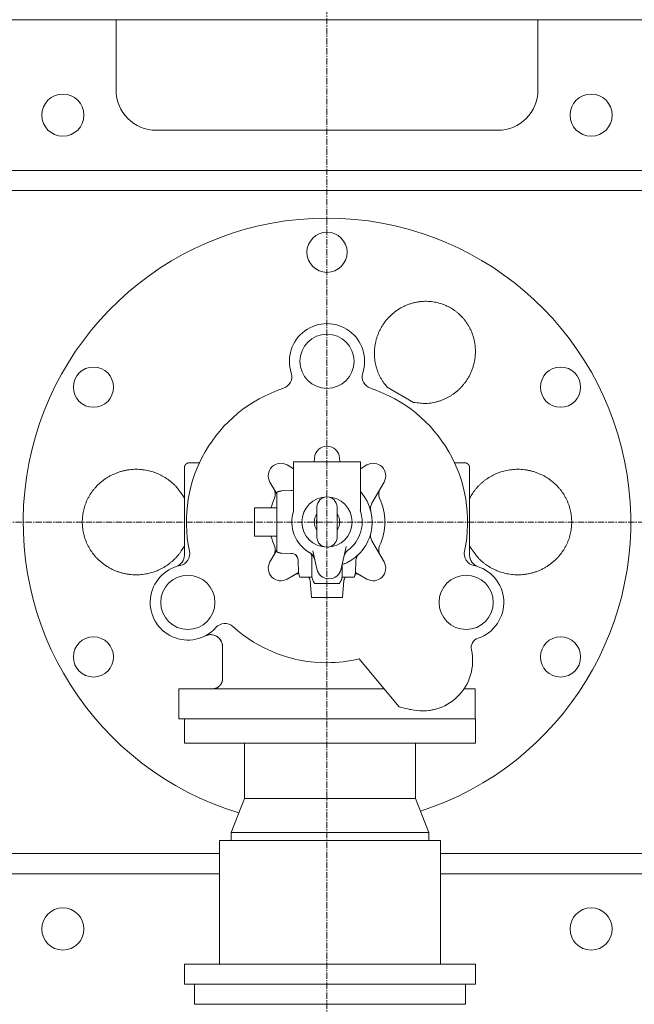
# Model space of a CAD drawing. Extents: x -17242 to 8267, y -144 to 19253.
# Drawn here: x -7933 to -7321, y 3331 to 4311 of the extents above; entities that cross this region are included whole.
import ezdxf

# ---------------------------------------------------------------- set-up
doc = ezdxf.new("R2010")
doc.units = 0
doc.header["$LTSCALE"] = 5
doc.linetypes.add('CENTER', pattern=[2, 1.25, -0.25, 0.25, -0.25])
doc.layers.add('CENT001', color=213, linetype='CENTER', lineweight=20)
doc.layers.add('LINE001', color=2, linetype='CONTINUOUS', lineweight=20)

msp = doc.modelspace()

# ---------------------------------------------------------------- linework, layer by layer
at = {"layer": 'CENT001', "color": 6}
for p, q in [((-7626.5479, 4942.6075), (-7626.5479, 2510.9317)), ((-10476.7308, 3810.9317), (-2906.8016, 3810.9317))]:
    msp.add_line(p, q, dxfattribs=at)
at = {"layer": 'LINE001', "color": 7, "linetype": 'Continuous'}
for p, q in [((-4166.5479, 4310.9317), (-8638.5479, 4310.9317)), ((-7836.5479, 4240.9317), (-7836.5479, 4310.9317)), ((-7416.5479, 4310.9317), (-7416.5479, 4240.9317)), ((-7456.5479, 4200.9317), (-7796.5479, 4200.9317)), ((-8588.5479, 4160.9317), (-4216.5479, 4160.9317)), ((-4236.5479, 4140.9317), (-8568.5479, 4140.9317)), ((-7540.3582, 3930.0597), (-7566.4749, 3945.1381)), ((-7639.0589, 3874.0489), (-7639.0308, 3874.5859)), ((-7614.0651, 3874.5859), (-7614.0369, 3874.0489)), ((-7768.5479, 3833.7933), (-7768.5479, 3864.9317)), ((-7753.5086, 3869.9317), (-7763.5475, 3869.9317)), ((-7666.2599, 3867.7189), (-7659.7608, 3863.9667)), ((-7659.7611, 3870.9319), (-7659.7611, 3822.2475)), ((-7642.436, 3870.9317), (-7659.7611, 3870.9317)), ((-7635.3042, 3870.9317), (-7642.436, 3870.9317)), ((-7626.5479, 3870.9317), (-7635.3042, 3870.9317)), ((-7617.7917, 3870.9317), (-7626.5479, 3870.9317)), ((-7610.6598, 3870.9317), (-7617.7917, 3870.9317)), ((-7593.3347, 3870.9317), (-7610.6598, 3870.9317)), ((-7593.3347, 3822.2475), (-7593.3347, 3870.9319)), ((-7593.3347, 3863.9669), (-7586.836, 3867.7189)), ((-7489.5476, 3869.9317), (-7499.5873, 3869.9317)), ((-7484.5479, 3864.9317), (-7484.5479, 3819.9317)), ((-7676.5479, 3838.8877), (-7683.3352, 3850.6436)), ((-7662.5954, 3842.1728), (-7671.8971, 3841.848)), ((-7569.7607, 3850.6436), (-7581.9264, 3829.5719)), ((-7768.5479, 3822.8377), (-7768.5479, 3833.7933)), ((-7676.5479, 3840.5144), (-7676.5479, 3781.3489)), ((-7768.5479, 3777.9634), (-7768.5479, 3822.8377)), ((-7698.7479, 3824.9317), (-7698.7479, 3796.9317)), ((-7676.5479, 3824.9317), (-7698.7479, 3824.9317)), ((-7636.5477, 3825.931), (-7636.5477, 3810.932)), ((-7616.5473, 3810.932), (-7616.5473, 3825.931)), ((-7484.5479, 3819.9317), (-7484.5479, 3777.9634)), ((-7636.5477, 3810.932), (-7636.5477, 3795.9315)), ((-7616.5562, 3795.5241), (-7616.5473, 3810.932)), ((-7676.5479, 3796.9317), (-7698.7479, 3796.9317)), ((-7683.3352, 3771.2197), (-7676.5473, 3782.9768)), ((-7607.3603, 3786.7528), (-7612.3442, 3764.2716)), ((-7581.9264, 3792.2914), (-7569.7607, 3771.2197)), ((-7671.8971, 3780.0153), (-7662.5954, 3779.6905)), ((-7641.5479, 3776.2905), (-7641.5479, 3756.9314)), ((-7636.7516, 3764.2716), (-7640.7074, 3782.115)), ((-7655.1933, 3772.1399), (-7654.7897, 3760.5826)), ((-7611.5479, 3756.9314), (-7611.5479, 3767.316)), ((-7598.3062, 3760.5826), (-7597.9026, 3772.1399)), ((-7654.796, 3760.7631), (-7666.2599, 3754.1444)), ((-7653.456, 3755.9317), (-7641.5544, 3755.9317)), ((-7641.5545, 3755.9317), (-7641.3599, 3755.931)), ((-7611.7366, 3755.931), (-7611.5414, 3755.9317)), ((-7611.5416, 3755.9317), (-7599.6398, 3755.9317)), ((-7586.836, 3754.1444), (-7598.2999, 3760.7631)), ((-7643.4637, 3752.8285), (-7641.9854, 3735.932)), ((-7638.6894, 3749.9317), (-7614.4065, 3749.9317)), ((-7614.4065, 3749.9317), (-7614.4015, 3749.9317)), ((-7611.1105, 3735.932), (-7609.6322, 3752.8285)), ((-7641.9854, 3735.9317), (-7611.1105, 3735.9317)), ((-7558.1999, 3631.467), (-7594.4449, 3674.6621)), ((-7774.0479, 3644.9317), (-7569.498, 3644.9317)), ((-7774.0479, 3614.9317), (-7774.0479, 3644.9317)), ((-7490.1233, 3644.9317), (-7479.0479, 3644.9317)), ((-7479.0479, 3614.9317), (-7479.0479, 3644.9317)), ((-7554.5552, 3627.1235), (-7558.1999, 3631.467)), ((-7774.0479, 3614.9317), (-7478.5479, 3614.9317)), ((-7722.0479, 3501.9116), (-7708.5479, 3535.9116)), ((-7525.0479, 3501.9116), (-7538.5479, 3535.9116)), ((-7733.5479, 3493.9116), (-7733.5479, 3370.9116)), ((-7513.5479, 3493.9116), (-7733.5479, 3493.9116)), ((-7513.5479, 3493.9116), (-7513.5479, 3370.9116)), ((-8123.5479, 3480.9317), (-7733.5479, 3480.9317)), ((-7513.5479, 3480.9317), (-7123.5479, 3480.9317)), ((-7733.5479, 3460.9317), (-8123.5479, 3460.9317)), ((-7123.5479, 3460.9317), (-7513.5479, 3460.9317))]:
    msp.add_line(p, q, dxfattribs=at)
at = {"layer": 'LINE001', "color": 40, "linetype": 'Continuous'}
for p, q in [((-7768.5479, 3614.9317), (-7768.5479, 3590.9116)), ((-7478.5479, 3590.9116), (-7478.5479, 3614.9317)), ((-7768.5479, 3590.9116), (-7478.5479, 3590.9116)), ((-7708.5479, 3590.9109), (-7708.5479, 3535.9114)), ((-7538.5479, 3590.9109), (-7538.5479, 3535.9114)), ((-7538.5479, 3535.9116), (-7708.5479, 3535.9116)), ((-7525.0479, 3501.9116), (-7722.0479, 3501.9116)), ((-7722.0479, 3501.9116), (-7722.0479, 3493.9116)), ((-7525.0479, 3493.9116), (-7525.0479, 3501.9116)), ((-7478.5479, 3370.9116), (-7768.5479, 3370.9116)), ((-7768.5479, 3370.9116), (-7768.5479, 3350.9116)), ((-7478.5479, 3370.9116), (-7478.5479, 3350.9116)), ((-7478.5479, 3350.9116), (-7768.5479, 3350.9116))]:
    msp.add_line(p, q, dxfattribs=at)
at = {"layer": 'LINE001', "color": 145, "linetype": 'Continuous'}
for p, q in [((-7758.5479, 3330.9317), (-7758.5479, 3350.9317)), ((-7488.5479, 3330.9317), (-7488.5479, 3350.9317)), ((-7758.5479, 3330.9317), (-7488.5479, 3330.9317))]:
    msp.add_line(p, q, dxfattribs=at)
at = {"layer": 'LINE001', "color": 7, "linetype": 'Continuous'}
for points in [[(-7566.4744, 3945.1385), (-7568.4355, 3947.4496, -0.015715), (-7570.2609, 3949.8904, -0.0154777), (-7571.9471, 3952.4685, -0.01526491), (-7573.4863, 3955.1646, -0.01547715), (-7574.8567, 3957.9666, -0.01560983), (-7576.0562, 3960.8573, -0.01564543), (-7577.0708, 3963.8251, -0.01543982), (-7577.9035, 3966.842, -0.01511195), (-7578.5431, 3969.889, -0.01545194), (-7578.9941, 3972.9791, -0.01595234), (-7579.2485, 3976.1061, -0.01470372), (-7579.3287, 3979.1262, -0.01342583), (-7579.2428, 3981.9174, -0.01472176), (-7579.0009, 3984.6423, -0.01401647), (-7578.5946, 3987.4756, -0.01278553), (-7578.0185, 3990.3909, -0.01408717), (-7577.2513, 3993.3345, -0.01484985), (-7576.2919, 3996.2924, -0.01494949), (-7575.1244, 3999.2581, -0.01502859), (-7573.7516, 4002.2109, -0.01553391), (-7572.1608, 4005.126, -0.01580225), (-7570.3602, 4007.9828, -0.0161143), (-7568.3428, 4010.7561, -0.01628999), (-7566.123, 4013.4261, -0.01658414), (-7563.7005, 4015.9646, -0.01674202), (-7561.0955, 4018.355, -0.01694647), (-7558.3153, 4020.5695, -0.01705598), (-7555.3849, 4022.5972, -0.01717552), (-7552.3184, 4024.4128, -0.01723674), (-7549.1437, 4026.0124, -0.0172579), (-7545.8805, 4027.376, -0.01726354), (-7542.557, 4028.5071, -0.01718346), (-7539.1963, 4029.3923, -0.01713104), (-7535.8243, 4030.0425, -0.01695189), (-7532.4653, 4030.4513, -0.01683983), (-7529.1406, 4030.6355, -0.01656598), (-7525.8733, 4030.5951, -0.01640177), (-7522.6791, 4030.3512, -0.0160573), (-7519.5782, 4029.9088, -0.01583156), (-7516.5802, 4029.2912, -0.0153914), (-7513.7017, 4028.5073, -0.01517029), (-7510.9451, 4027.5789, -0.01479399), (-7508.3224, 4026.5166, -0.01438806), (-7505.8364, 4025.3462, -0.01362452), (-7503.489, 4024.076, -0.01389499), (-7501.2152, 4022.6781, -0.01389499), (-7498.9586, 4021.1104, -0.01362452), (-7496.7272, 4019.3702, -0.01438806), (-7494.545, 4017.4472, -0.01479399), (-7492.4269, 4015.3462, -0.01517029), (-7490.393, 4013.0587, -0.0153914), (-7488.4594, 4010.5944, -0.01583156), (-7486.651, 4007.9501, -0.0160573), (-7484.9825, 4005.1408, -0.01640177), (-7483.4796, 4002.1694, -0.01656598), (-7482.1541, 3999.056, -0.01683983), (-7481.0312, 3995.8107, -0.01695189), (-7480.1175, 3992.4577, -0.01713104), (-7479.4353, 3989.0138, -0.01718346), (-7478.9846, 3985.5061, -0.01726353), (-7478.7825, 3981.9569, -0.0172579), (-7478.8217, 3978.3934, -0.01723674), (-7479.1125, 3974.8418, -0.01717552), (-7479.6402, 3971.3267, -0.01705595), (-7480.4079, 3967.8756, -0.01694648), (-7481.395, 3964.5084, -0.01674213), (-7482.5974, 3961.251, -0.01658412), (-7483.9904, 3958.1172, -0.01628956), (-7485.5643, 3955.1294, -0.0161144), (-7487.2934, 3952.2942, -0.01580395), (-7489.1642, 3949.629, -0.0155335), (-7491.1488, 3947.135, -0.01502203), (-7493.2306, 3944.8251, -0.01495109), (-7495.3964, 3942.689, -0.01487482), (-7497.6334, 3940.7324, -0.01408103), (-7499.8836, 3938.9639, -0.01268966), (-7502.121, 3937.3917, -0.01404194), (-7504.4968, 3935.922, -0.01505441), (-7507.1584, 3934.4822, -0.01331576), (-7509.9876, 3933.1382, -0.01368457), (-7512.8654, 3931.9801, -0.01627175), (-7515.8479, 3931.0141, -0.0186373), (-7518.9711, 3930.241, -0.01405216), (-7521.9546, 3929.6216, -0.00551241), (-7524.6861, 3929.1594, -0.01999446), (-7528.1696, 3929.0009, -0.03429395), (-7533.4642, 3929.3145, -0.01715596), (-7540.3587, 3930.0603, -0.00913448)], [(-7770.084, 3784.6353), (-7771.6237, 3782.191, -0.01390249), (-7773.2995, 3779.8276, -0.01381739), (-7775.1184, 3777.5464, -0.01366928), (-7777.0662, 3775.357, -0.01375042), (-7779.1384, 3773.2777, -0.01381438), (-7781.3238, 3771.3108, -0.01376965), (-7783.6184, 3769.4684, -0.01362848), (-7785.9936, 3767.762, -0.01363702), (-7788.4217, 3766.2149, -0.01331603), (-7790.8601, 3764.8296, -0.01246641), (-7793.2866, 3763.6119, -0.01288528), (-7795.7775, 3762.518, -0.01289594), (-7798.4164, 3761.5179, -0.01244816), (-7801.1865, 3760.6249, -0.01321103), (-7804.0664, 3759.8697, -0.0136844), (-7807.0447, 3759.2594, -0.01388976), (-7810.1213, 3758.8103, -0.01401493), (-7813.2797, 3758.5285, -0.01440886), (-7816.508, 3758.4337, -0.01462498), (-7819.7879, 3758.528, -0.01490705), (-7823.1041, 3758.8282, -0.01506684), (-7826.4365, 3759.3322, -0.01532342), (-7829.7653, 3760.0533, -0.01546462), (-7833.0698, 3760.9841, -0.01565518), (-7836.3273, 3762.133, -0.01575993), (-7839.5187, 3763.4873, -0.01588415), (-7842.6196, 3765.0498, -0.01595095), (-7845.6143, 3766.8028, -0.01599902), (-7848.4789, 3768.7431, -0.01602251), (-7851.2021, 3770.8494, -0.01599095), (-7853.7625, 3773.1132, -0.01596822), (-7856.1545, 3775.5111, -0.015856), (-7858.3604, 3778.0301, -0.01578603), (-7860.3805, 3780.6469, -0.01559733), (-7862.2016, 3783.3456, -0.01548017), (-7863.8298, 3786.1042, -0.01521933), (-7865.2566, 3788.9059, -0.01506226), (-7866.4926, 3791.7314, -0.01474972), (-7867.5338, 3794.5643, -0.01454444), (-7868.3943, 3797.3887, -0.01415666), (-7869.0738, 3800.1892, -0.01396026), (-7869.5878, 3802.9557, -0.01363348), (-7869.9389, 3805.6754, -0.01327996), (-7870.1451, 3808.3355, -0.01262225), (-7870.2114, 3810.9317, -0.01285486), (-7870.1451, 3813.5279, -0.01285486), (-7869.9389, 3816.188, -0.01262225), (-7869.5878, 3818.9077, -0.01327996), (-7869.0738, 3821.6742, -0.01363348), (-7868.3943, 3824.4746, -0.01396026), (-7867.5338, 3827.299, -0.01415666), (-7866.4926, 3830.1319, -0.01454444), (-7865.2566, 3832.9575, -0.01474972), (-7863.8298, 3835.7591, -0.01506226), (-7862.2016, 3838.5178, -0.01521933), (-7860.3805, 3841.2165, -0.01548017), (-7858.3604, 3843.8332, -0.01559733), (-7856.1545, 3846.3523, -0.01578603), (-7853.7625, 3848.7502, -0.015856), (-7851.2021, 3851.0139, -0.01596822), (-7848.4788, 3853.1203, -0.01599095), (-7845.6143, 3855.0606, -0.01602252), (-7842.6196, 3856.8136, -0.01599902), (-7839.5187, 3858.376, -0.01595092), (-7836.3273, 3859.7303, -0.01588416), (-7833.0698, 3860.8793, -0.01576004), (-7829.7653, 3861.8101, -0.01565516), (-7826.4365, 3862.5311, -0.01546422), (-7823.1041, 3863.0351, -0.01532352), (-7819.7879, 3863.3353, -0.01506837), (-7816.508, 3863.4297, -0.01490667), (-7813.2797, 3863.3348, -0.0146192), (-7810.1214, 3863.0531, -0.01441032), (-7807.0447, 3862.604, -0.01403649), (-7804.0661, 3861.9933, -0.01388417), (-7801.1865, 3861.2384, -0.01360525), (-7798.4172, 3860.3466, -0.01323194), (-7795.7774, 3859.3453, -0.01273688), (-7793.2834, 3858.2466, -0.0128155), (-7790.8601, 3857.0338, -0.01189384), (-7788.4345, 3855.6676, -0.01279809), (-7785.9936, 3854.1013, -0.01624392), (-7783.5679, 3852.3195, -0.01264619), (-7781.3238, 3850.5526, -0.00461918), (-7779.3375, 3848.8835, -0.01773154), (-7777.0662, 3846.5066, -0.03068037), (-7773.9455, 3842.5635, -0.01520464), (-7770.084, 3837.2286, -0.00805058)], [(-7763.5475, 3869.9315), (-7763.6659, 3869.9301, 0.00614667), (-7763.7854, 3869.9259, 0.00596913), (-7763.9059, 3869.9186, 0.0059263), (-7764.0272, 3869.9085, 0.00605781), (-7764.1494, 3869.8952, 0.00612169), (-7764.2722, 3869.8788, 0.00616891), (-7764.3956, 3869.8591, 0.00620268), (-7764.5194, 3869.8362, 0.00626807), (-7764.6436, 3869.81, 0.00630706), (-7764.768, 3869.7804, 0.00636336), (-7764.8924, 3869.7473, 0.00639806), (-7765.0168, 3869.7109, 0.00645185), (-7765.141, 3869.6709, 0.0064844), (-7765.2649, 3869.6275, 0.00653346), (-7765.3883, 3869.5805, 0.006563), (-7765.5111, 3869.5301, 0.00660741), (-7765.6331, 3869.476, 0.00663387), (-7765.7542, 3869.4185, 0.00667316), (-7765.8742, 3869.3574, 0.00669628), (-7765.9931, 3869.2929, 0.00673014), (-7766.1106, 3869.2249, 0.00674974), (-7766.2266, 3869.1536, 0.00677788), (-7766.3409, 3869.0788, 0.00679378), (-7766.4535, 3869.0008, 0.00681595), (-7766.564, 3868.9195, 0.00682802), (-7766.6726, 3868.835, 0.00684403), (-7766.7789, 3868.7474, 0.00685215), (-7766.883, 3868.6569, 0.00686184), (-7766.9845, 3868.5634, 0.00686596), (-7767.0835, 3868.4672, 0.00686917), (-7767.1797, 3868.3682, 0.00686915), (-7767.2732, 3868.2667, 0.00686589), (-7767.3637, 3868.1627, 0.00686172), (-7767.4513, 3868.0563, 0.00685197), (-7767.5357, 3867.9478, 0.00684382), (-7767.6171, 3867.8372, 0.00682783), (-7767.6951, 3867.7246, 0.00681563), (-7767.7699, 3867.6103, 0.0067932), (-7767.8412, 3867.4943, 0.00677755), (-7767.9092, 3867.3768, 0.00675016), (-7767.9737, 3867.2579, 0.00672945), (-7768.0348, 3867.1379, 0.00669277), (-7768.0923, 3867.0168, 0.00667346), (-7768.1464, 3866.8947, 0.00664393), (-7768.1968, 3866.7719, 0.00660383), (-7768.2438, 3866.6486, 0.00652562), (-7768.2873, 3866.5247, 0.0065435), (-7768.3272, 3866.4005, 0.00660797), (-7768.3637, 3866.2758, 0.0064137), (-7768.3967, 3866.1516, 0.00598864), (-7768.4263, 3866.0282, 0.00649401), (-7768.4526, 3865.9031, 0.00755863), (-7768.4756, 3865.7755, 0.00584897), (-7768.4951, 3865.6558, 0.00230827), (-7768.5112, 3865.5478, 0.00789354), (-7768.5249, 3865.4109, 0.01335706), (-7768.5371, 3865.2025, 0.00669545), (-7768.5479, 3864.931, 0.00363108)], [(-7484.5485, 3864.931), (-7484.5499, 3865.0495, 0.00614775), (-7484.5541, 3865.169, 0.00597025), (-7484.5613, 3865.2895, 0.00592749), (-7484.5715, 3865.4109, 0.00605911), (-7484.5847, 3865.533, 0.00612308), (-7484.6011, 3865.6558, 0.00617038), (-7484.6208, 3865.7792, 0.00620424), (-7484.6436, 3865.9031, 0.00626971), (-7484.6699, 3866.0272, 0.00630878), (-7484.6994, 3866.1516, 0.00636516), (-7484.7324, 3866.2761, 0.00639993), (-7484.7689, 3866.4005, 0.00645378), (-7484.8088, 3866.5247, 0.0064864), (-7484.8522, 3866.6486, 0.00653551), (-7484.8992, 3866.772, 0.00656511), (-7484.9496, 3866.8947, 0.00660957), (-7485.0037, 3867.0168, 0.00663606), (-7485.0612, 3867.1379, 0.00667538), (-7485.1222, 3867.2579, 0.00669853), (-7485.1867, 3867.3768, 0.00673242), (-7485.2547, 3867.4943, 0.00675202), (-7485.326, 3867.6103, 0.00678016), (-7485.4008, 3867.7246, 0.00679607), (-7485.4788, 3867.8372, 0.00681826), (-7485.5601, 3867.9478, 0.00683027), (-7485.6446, 3868.0563, 0.00684614), (-7485.7322, 3868.1627, 0.00685437), (-7485.8227, 3868.2667, 0.00686444), (-7485.9162, 3868.3682, 0.00686795), (-7486.0124, 3868.4672, 0.00686954), (-7486.1114, 3868.5634, 0.00686817), (-7486.2129, 3868.6569, 0.0068635), (-7486.3169, 3868.7474, 0.00685905), (-7486.4232, 3868.835, 0.00684991), (-7486.5318, 3868.9195, 0.00684212), (-7486.6424, 3869.0008, 0.00682627), (-7486.7549, 3869.0788, 0.00681428), (-7486.8692, 3869.1536, 0.00679212), (-7486.9852, 3869.2249, 0.00677673), (-7487.1027, 3869.2929, 0.00674957), (-7487.2215, 3869.3574, 0.00672911), (-7487.3415, 3869.4185, 0.00669267), (-7487.4626, 3869.476, 0.0066736), (-7487.5846, 3869.5301, 0.0066443), (-7487.7074, 3869.5805, 0.00660444), (-7487.8307, 3869.6275, 0.00652645), (-7487.9545, 3869.6709, 0.00654456), (-7488.0787, 3869.7109, 0.00660926), (-7488.2033, 3869.7474, 0.00641517), (-7488.3275, 3869.7804, 0.00599019), (-7488.4509, 3869.8099, 0.00649589), (-7488.576, 3869.8362, 0.00756107), (-7488.7035, 3869.8592, 0.00585106), (-7488.8231, 3869.8788, 0.00230914), (-7488.9311, 3869.8948, 0.00789663), (-7489.068, 3869.9085, 0.01336294), (-7489.2763, 3869.9208, 0.00669866), (-7489.5476, 3869.9315, 0.00363289)], [(-7483.0125, 3837.2286), (-7481.4727, 3839.6727, -0.01390121), (-7479.7967, 3842.0361, -0.01381601), (-7477.9778, 3844.3171, -0.01366782), (-7476.0298, 3846.5066, -0.01374886), (-7473.9576, 3848.5858, -0.01381276), (-7471.7721, 3850.5526, -0.01376803), (-7469.4775, 3852.3949, -0.01362681), (-7467.1023, 3854.1013, -0.0136352), (-7464.6741, 3855.6484, -0.01331452), (-7462.2357, 3857.0337, -0.01246579), (-7459.8093, 3858.2515, -0.01288512), (-7457.3184, 3859.3453, -0.01289593), (-7454.6795, 3860.3454, -0.0124482), (-7451.9093, 3861.2384, -0.01321103), (-7449.0295, 3861.9936, -0.01368439), (-7446.0511, 3862.6039, -0.01388976), (-7442.9745, 3863.053, -0.01401493), (-7439.8162, 3863.3348, -0.01440886), (-7436.5878, 3863.4297, -0.01462498), (-7433.308, 3863.3353, -0.01490705), (-7429.9917, 3863.0351, -0.01506684), (-7426.6593, 3862.5311, -0.01532342), (-7423.3306, 3861.81, -0.01546462), (-7420.0261, 3860.8792, -0.01565518), (-7416.7686, 3859.7303, -0.01575993), (-7413.5772, 3858.376, -0.01588415), (-7410.4762, 3856.8135, -0.01595095), (-7407.4815, 3855.0605, -0.01599902), (-7404.617, 3853.1202, -0.01602251), (-7401.8938, 3851.0139, -0.01599095), (-7399.3334, 3848.7501, -0.01596822), (-7396.9413, 3846.3522, -0.015856), (-7394.7355, 3843.8332, -0.01578603), (-7392.7154, 3841.2164, -0.01559733), (-7390.8942, 3838.5177, -0.01548017), (-7389.266, 3835.7591, -0.01521933), (-7387.8392, 3832.9575, -0.01506226), (-7386.6032, 3830.1319, -0.01474972), (-7385.562, 3827.299, -0.01454444), (-7384.7016, 3824.4746, -0.01415666), (-7384.0221, 3821.6742, -0.01396026), (-7383.5081, 3818.9076, -0.01363348), (-7383.157, 3816.1879, -0.01327996), (-7382.9507, 3813.5278, -0.01262225), (-7382.8844, 3810.9316, -0.01285486), (-7382.9507, 3808.3354, -0.01285486), (-7383.157, 3805.6753, -0.01262225), (-7383.5081, 3802.9556, -0.01327996), (-7384.0221, 3800.1891, -0.01363348), (-7384.7016, 3797.3887, -0.01396026), (-7385.562, 3794.5643, -0.01415666), (-7386.6032, 3791.7314, -0.01454444), (-7387.8392, 3788.9058, -0.01474972), (-7389.266, 3786.1042, -0.01506226), (-7390.8942, 3783.3455, -0.01521933), (-7392.7154, 3780.6468, -0.01548017), (-7394.7355, 3778.0301, -0.01559733), (-7396.9413, 3775.511, -0.01578603), (-7399.3334, 3773.1131, -0.015856), (-7401.8938, 3770.8494, -0.01596822), (-7404.617, 3768.743, -0.01599095), (-7407.4816, 3766.8027, -0.01602252), (-7410.4762, 3765.0497, -0.01599902), (-7413.5772, 3763.4873, -0.01595092), (-7416.7686, 3762.133, -0.01588416), (-7420.0261, 3760.984, -0.01576004), (-7423.3306, 3760.0533, -0.01565516), (-7426.6593, 3759.3322, -0.01546422), (-7429.9917, 3758.8282, -0.01532352), (-7433.308, 3758.528, -0.01506837), (-7436.5878, 3758.4336, -0.01490667), (-7439.8162, 3758.5285, -0.0146192), (-7442.9745, 3758.8102, -0.01441032), (-7446.0511, 3759.2594, -0.01403649), (-7449.0297, 3759.87, -0.01388417), (-7451.9093, 3760.6249, -0.01360525), (-7454.6787, 3761.5167, -0.01323194), (-7457.3184, 3762.518, -0.01273687), (-7459.8125, 3763.6167, -0.0128155), (-7462.2357, 3764.8295, -0.01189386), (-7464.6613, 3766.1958, -0.01279826), (-7467.1023, 3767.762, -0.01624422), (-7469.528, 3769.5438, -0.01264627), (-7471.7721, 3771.3108, -0.00461916), (-7473.7585, 3772.9799, -0.01773132), (-7476.0298, 3775.3569, -0.03067922), (-7479.1507, 3779.3002, -0.01520375), (-7483.0125, 3784.6353, -0.00805003)], [(-7671.8971, 3841.8483), (-7672.0484, 3841.8419, 0.00385474), (-7672.2005, 3841.8331, 0.00378232), (-7672.3534, 3841.8219, 0.00376554), (-7672.5069, 3841.8084, 0.00381857), (-7672.6612, 3841.7923, 0.00384454), (-7672.8159, 3841.7738, 0.00386438), (-7672.9713, 3841.7527, 0.00387872), (-7673.1271, 3841.7292, 0.00390608), (-7673.2834, 3841.7029, 0.00392316), (-7673.44, 3841.6742, 0.00394839), (-7673.5969, 3841.6427, 0.00396312), (-7673.7541, 3841.6086, 0.00398522), (-7673.9114, 3841.5717, 0.00400358), (-7674.0689, 3841.5322, 0.00403463), (-7674.2265, 3841.4899, 0.00403844), (-7674.3839, 3841.4449, 0.00403442), (-7674.5413, 3841.3971, 0.00408577), (-7674.6986, 3841.3465, 0.00419481), (-7674.856, 3841.2929, 0.00408262), (-7675.0124, 3841.2369, 0.00381924), (-7675.1676, 3841.1785, 0.00424684), (-7675.3247, 3841.116, 0.00511092), (-7675.4849, 3841.0486, 0.00385789), (-7675.635, 3840.9837, 0.00126231), (-7675.7704, 3840.9237, 0.00552487), (-7675.9425, 3840.8402, 0.00956715), (-7676.205, 3840.7034, 0.00464457), (-7676.5472, 3840.5193, 0.00243959)], [(-7676.5472, 3781.3489), (-7676.3975, 3781.2642, 0.00422512), (-7676.2468, 3781.1823, 0.00426681), (-7676.0951, 3781.1032, 0.0042734), (-7675.9425, 3781.0268, 0.00424591), (-7675.7891, 3780.9534, 0.00423254), (-7675.635, 3780.8827, 0.00421921), (-7675.4801, 3780.815, 0.00420919), (-7675.3247, 3780.75, 0.00419087), (-7675.1688, 3780.6879, 0.00417934), (-7675.0124, 3780.6286, 0.0041612), (-7674.8557, 3780.5722, 0.00414818), (-7674.6986, 3780.5186, 0.00412631), (-7674.5414, 3780.4679, 0.00411576), (-7674.3839, 3780.4199, 0.00410107), (-7674.2264, 3780.3747, 0.00407831), (-7674.0689, 3780.3323, 0.00403398), (-7673.9115, 3780.2927, 0.00405067), (-7673.7541, 3780.2557, 0.00410158), (-7673.5966, 3780.2215, 0.00398078), (-7673.44, 3780.1899, 0.00371508), (-7673.2846, 3780.1612, 0.00405142), (-7673.1271, 3780.1348, 0.00475276), (-7672.9665, 3780.1109, 0.0036526), (-7672.8159, 3780.0901, 0.00137592), (-7672.68, 3780.0725, 0.00500516), (-7672.5069, 3780.0555, 0.00851885), (-7672.2424, 3780.0364, 0.00423192), (-7671.8971, 3780.0156, 0.00227731)], [(-7611.5482, 3767.316), (-7611.5481, 3767.3523, -0.0018019), (-7611.5477, 3767.3886, -0.00180024), (-7611.547, 3767.4249, -0.00179977), (-7611.5461, 3767.4612, -0.00180133), (-7611.5449, 3767.4975, -0.00180217), (-7611.5434, 3767.5339, -0.00180266), (-7611.5417, 3767.5702, -0.001803), (-7611.5397, 3767.6065, -0.00180357), (-7611.5374, 3767.6428, -0.00180408), (-7611.5349, 3767.679, -0.00180479), (-7611.5321, 3767.7153, -0.00180473), (-7611.529, 3767.7515, -0.00180417), (-7611.5257, 3767.7878, -0.00180568), (-7611.5222, 3767.824, -0.00180912), (-7611.5183, 3767.8601, -0.00180481), (-7611.5142, 3767.8963, -0.00179398), (-7611.5099, 3767.9324, -0.00180954), (-7611.5052, 3767.9684, -0.00184604), (-7611.5003, 3768.0046, -0.00179387), (-7611.4952, 3768.0405, -0.00167542), (-7611.4899, 3768.0761, -0.00184826), (-7611.4841, 3768.1123, -0.00220164), (-7611.478, 3768.1493, -0.00167269), (-7611.472, 3768.184, -0.0005778), (-7611.4665, 3768.2153, -0.00235577), (-7611.4589, 3768.2554, -0.00405215), (-7611.4464, 3768.317, -0.00198344), (-7611.4295, 3768.3975, -0.0010519)], [(-7614.4061, 3749.9316), (-7614.2178, 3750.1291, 0.00674678), (-7614.0352, 3750.3313, 0.00678149), (-7613.8583, 3750.5384, 0.00677831), (-7613.6872, 3750.7499, 0.0067638), (-7613.5223, 3750.9657, 0.00675691), (-7613.3635, 3751.1854, 0.0067401), (-7613.2112, 3751.4088, 0.0067269), (-7613.0653, 3751.6356, 0.0067048), (-7612.9261, 3751.8656, 0.00668953), (-7612.7934, 3752.0983, 0.00666201), (-7612.6676, 3752.3337, 0.00664138), (-7612.5485, 3752.5714, 0.00660514), (-7612.4363, 3752.8111, 0.00658616), (-7612.3309, 3753.0524, 0.00655705), (-7612.2326, 3753.2953, 0.00651756), (-7612.1409, 3753.5392, 0.00644052), (-7612.0563, 3753.7839, 0.00645846), (-7611.9784, 3754.0295, 0.00652259), (-7611.9073, 3754.2757, 0.00633087), (-7611.8429, 3754.5211, 0.00591123), (-7611.7853, 3754.7648, 0.00641121), (-7611.7341, 3755.0119, 0.0074641), (-7611.6893, 3755.2639, 0.0057747), (-7611.6511, 3755.5001, 0.0022758), (-7611.6198, 3755.7134, 0.00779707), (-7611.5932, 3755.9839, 0.01319655), (-7611.5693, 3756.3954, 0.0066133), (-7611.5482, 3756.9314, 0.00358576)], [(-7599.6392, 3755.931), (-7599.5545, 3756.0808, 0.0042181), (-7599.4726, 3756.2316, 0.00425969), (-7599.3935, 3756.3834, 0.00426626), (-7599.3172, 3756.5361, 0.0042388), (-7599.2438, 3756.6896, 0.00422546), (-7599.1732, 3756.8438, 0.00421216), (-7599.1054, 3756.9987, 0.00420217), (-7599.0405, 3757.1542, 0.00418391), (-7598.9784, 3757.3102, 0.00417243), (-7598.9192, 3757.4666, 0.00415435), (-7598.8628, 3757.6234, 0.0041414), (-7598.8092, 3757.7805, 0.00411963), (-7598.7584, 3757.9378, 0.00410915), (-7598.7104, 3758.0953, 0.00409455), (-7598.6653, 3758.2529, 0.0040719), (-7598.6228, 3758.4104, 0.00402772), (-7598.5832, 3758.5679, 0.00404447), (-7598.5462, 3758.7254, 0.0040954), (-7598.512, 3758.8829, 0.00397488), (-7598.4805, 3759.0395, 0.00370966), (-7598.4517, 3759.195, 0.00404562), (-7598.4253, 3759.3525, 0.0047461), (-7598.4014, 3759.5131, 0.0036476), (-7598.3805, 3759.6637, 0.00137407), (-7598.3629, 3759.7996, 0.0049985), (-7598.3459, 3759.9727, 0.00850806), (-7598.3267, 3760.2373, 0.00422681), (-7598.3058, 3760.5826, 0.00227463)], [(-7736.2886, 3697.1118), (-7736.2886, 3697.1118, -0.35091953), (-7736.2886, 3697.1118, -0.15002156), (-7736.2886, 3697.1118, -0.06147), (-7736.2886, 3697.1118, -0.03341552), (-7736.2886, 3697.1118, -0.0152453), (-7736.2886, 3697.1118, -0.00829949), (-7736.2886, 3697.1118, -0.00487708), (-7736.2886, 3697.1118, -0.00324625), (-7736.2886, 3697.1118, -0.00218699), (-7736.2886, 3697.1118, -0.00158708), (-7736.2886, 3697.1118, -0.00115671), (-7736.2886, 3697.1118, -0.00089115), (-7736.2886, 3697.1118, -0.00068532), (-7736.2886, 3697.1118, -0.00054953), (-7736.2886, 3697.1118, -0.00043875), (-7736.2886, 3697.1118, -0.00036249), (-7736.2885, 3697.1118, -0.00029788), (-7736.2885, 3697.1118, -0.0002514), (-7736.2885, 3697.1118, -0.00021117), (-7736.2885, 3697.1119, -0.00018166), (-7736.2885, 3697.1119, -0.00015511), (-7736.2885, 3697.1119, -0.00013532), (-7736.2885, 3697.1119, -0.00011746), (-7736.2885, 3697.1119, -0.00010385), (-7736.2885, 3697.1119, -0.00009081), (-7736.2884, 3697.1119, -0.00008039), (-7736.2884, 3697.112, -0.00007207), (-7736.2884, 3697.112, -0.00006627), (-7736.2884, 3697.112, -0.00005709), (-7736.2884, 3697.112, -0.00004806), (-7736.2883, 3697.1121, -0.00004882), (-7736.2883, 3697.1121, -0.00005318), (-7736.2883, 3697.1121, -0.00003492), (-7736.2883, 3697.1122, -0.00000936), (-7736.2882, 3697.1122, -0.00004657), (-7736.2882, 3697.1123, -0.0000671), (-7736.2881, 3697.1123, -0.00002733), (-7736.288, 3697.1124, -0.00001321)], [(-7730.5478, 3654.9312), (-7730.5589, 3654.4547, -0.01280291), (-7730.5939, 3653.9719, -0.01215587), (-7730.6537, 3653.4822, -0.01197389), (-7730.7385, 3652.9878, -0.01248051), (-7730.8504, 3652.4907, -0.0127195), (-7730.9892, 3651.9932, -0.01287515), (-7731.1563, 3651.4972, -0.01297669), (-7731.3509, 3651.0049, -0.01318391), (-7731.5743, 3650.5188, -0.01329369), (-7731.8252, 3650.041, -0.01343826), (-7732.1042, 3649.5743, -0.01351051), (-7732.4095, 3649.1204, -0.01360844), (-7732.7413, 3648.6823, -0.01366255), (-7733.0972, 3648.2615, -0.01373236), (-7733.4769, 3647.8607, -0.01372271), (-7733.8776, 3647.481, -0.01365905), (-7734.2982, 3647.1251, -0.01373256), (-7734.7366, 3646.7933, -0.01389752), (-7735.1914, 3646.488, -0.01354381), (-7735.6572, 3646.209, -0.01272651), (-7736.1312, 3645.9584, -0.01368646), (-7736.6211, 3645.7348, -0.01572579), (-7737.1284, 3645.5394, -0.01237625), (-7737.6094, 3645.373, -0.00539216), (-7738.0474, 3645.2373, -0.01618583), (-7738.6039, 3645.1224, -0.02706742), (-7739.4484, 3645.0203, -0.01386852), (-7740.5473, 3644.9317, -0.00762473)]]:
    msp.add_lwpolyline(points, format="xyb", dxfattribs=at)
for centre, radius in [((-7889.5479, 4215.9317), 21), ((-7363.5479, 4215.9317), 21), ((-7626.5479, 4079.4317), 20), ((-7626.5479, 3970.9317), 27), ((-7859.0758, 3945.1817), 20), ((-7394.0201, 3945.1817), 20), ((-7765.112, 3730.9317), 27), ((-7487.9839, 3730.9317), 27), ((-7859.0758, 3676.6817), 20), ((-7394.0201, 3676.6817), 20), ((-7889.5479, 3405.9317), 21), ((-7363.5479, 3405.9317), 21)]:
    msp.add_circle(centre, radius, dxfattribs=at)
for centre, radius, start, end in [((-7796.5479, 4240.9317), 40, 180, 270), ((-7456.5479, 4240.9317), 40, 270, 0), ((-7626.5479, 3810.9317), 302.5, 90, 253.1377), ((-7626.5479, 3810.9317), 302.5, 287.92148, 90), ((-7626.5479, 3970.9317), 37.5, 341.80432, 198.19568), ((-7673.5727, 3955.4746), 12, 288.02148, 18.19568), ((-7579.5231, 3955.4746), 12, 161.80432, 251.97852), ((-7626.5479, 3810.9317), 140, 108.02148, 191.97852), ((-7626.5479, 3810.9317), 140, 348.02148, 71.97852), ((-7626.5479, 3873.9317), 12.5, 3, 177), ((-7649.0452, 3874.5722), 10, 338.65049, 357), ((-7604.0506, 3874.5722), 10, 183, 201.34951), ((-7672.5099, 3856.8936), 12.5, 60, 210), ((-7580.586, 3856.8936), 12.5, 330, 120), ((-7688.0343, 3838.7827), 10, 335.63126, 30), ((-7565.0616, 3838.7827), 10, 150, 204.36874), ((-7626.5479, 3810.9317), 57.5, 155.63126, 165.90808), ((-7626.5479, 3810.9317), 25, 90, 180), ((-7626.5479, 3825.9317), 10, 0, 180), ((-7626.5479, 3810.9317), 25, 270, 90), ((-7626.5479, 3810.9317), 45, 289.67993, 41.70099), ((-7626.5479, 3810.9317), 57.5, 335.63125, 24.36874), ((-7626.5479, 3810.9317), 35, 306.50808, 18.98786), ((-7573.2662, 3824.5719), 10, 150, 194.35943), ((-7626.5479, 3810.9317), 35, 161.59421, 240.58556), ((-7626.5479, 3810.9317), 12.75, 141.65725, 180), ((-7626.5479, 3810.9317), 10.5, 162.24721, 180), ((-7626.5479, 3810.9317), 12.75, 321.65725, 38.34275), ((-7626.5479, 3810.9317), 25, 180, 270), ((-7626.5479, 3810.9317), 12.75, 180, 218.34275), ((-7626.5479, 3810.9317), 10.5, 180, 197.75279), ((-7626.5479, 3810.9317), 57.5, 194.09192, 204.36875), ((-7626.5479, 3795.9317), 10, 180, 357.79577), ((-7573.2662, 3797.2914), 10, 165.64057, 210), ((-7688.0343, 3783.0806), 10, 330, 24.36874), ((-7565.0616, 3783.0806), 10, 155.63126, 210), ((-7780.5479, 3777.9634), 12, 288.16998, 0), ((-7775.2382, 3779.3848), 12, 281.80432, 11.97852), ((-7665.1872, 3771.7908), 10, 2, 28.911598), ((-7646.5479, 3776.2906), 5, 0, 60), ((-7648.6485, 3771.7326), 10, 12.5, 60.585556), ((-7626.5504, 3810.9389), 45.0075, 289.67991, 314.60731), ((-7599.7758, 3774.7619), 10, 126.50808, 167.5), ((-7477.8577, 3779.3848), 12, 168.02148, 258.19568), ((-7472.5479, 3777.9634), 12, 180, 251.83002), ((-7765.112, 3730.9317), 37.5, 101.80432, 318.19568), ((-7672.5099, 3764.9697), 12.5, 150, 300), ((-7624.5479, 3766.9771), 12.5, 192.5, 347.5), ((-7580.586, 3764.9697), 12.5, 240, 30), ((-7487.9839, 3730.9317), 37.5, 288.43931, 78.19568), ((-7654.3989, 3749.4453), 10, 91.634109, 120), ((-7644.7958, 3760.9317), 10, 182, 210), ((-7631.5479, 3756.9317), 10, 180, 224.427), ((-7598.6969, 3749.4453), 10, 60, 88.365891), ((-7728.2134, 3697.9355), 12, 48.021483, 138.19568), ((-7626.5479, 3810.9317), 140, 228.02148, 270), ((-7472.9596, 3685.8703), 10, 108.43931, 192.45336), ((-7531.5479, 3672.9317), 50, 256.62112, 12.45336), ((-7626.5479, 3810.9317), 140, 270, 283.25632), ((-7531.5483, 3672.9405), 50.0088, 256.62308, 284.83348)]:
    msp.add_arc(centre, radius, start, end, dxfattribs=at)
for points in [[(-7659.7611, 3842.6868), (-7660.673, 3842.3806), (-7661.6273, 3842.2066), (-7662.5954, 3842.1726)], [(-7776.6176, 3766.6255), (-7776.6915, 3766.5997), (-7776.7222, 3766.5898), (-7776.7074, 3766.5951)], [(-7730.5478, 3686.874), (-7730.548, 3676.523), (-7730.548, 3665.8254), (-7730.5478, 3654.9312)], [(-7545.061, 3624.7228), (-7548.4936, 3625.4374), (-7551.2346, 3626.176), (-7554.5552, 3627.1231)], [(-7543.1181, 3624.2884), (-7543.7632, 3624.4422), (-7544.4579, 3624.5962), (-7545.061, 3624.7228)]]:
    msp.add_open_spline(points, degree=3, dxfattribs=at)
for points, knots in [([(-7770.084, 3837.2286), (-7769.7149, 3836.6054), (-7769.3597, 3835.9235), (-7768.8894, 3834.8779), (-7768.6793, 3834.3722), (-7768.5394, 3833.919), (-7768.522, 3833.8625), (-7768.5479, 3833.7829)], [0, 0, 0, 0, 0.59745468, 0.59745468, 0.9416193, 0.9416193, 0.96368562, 0.96368562, 0.96368562, 0.96368562]), ([(-7484.5479, 3833.9468), (-7484.547, 3833.9499), (-7484.546, 3833.9529), (-7484.4465, 3834.2732), (-7484.3053, 3834.6324), (-7483.851, 3835.7021), (-7483.4357, 3836.5129), (-7483.0125, 3837.2286)], [0.085591097, 0.085591097, 0.085591097, 0.085591097, 0.087957108, 0.087957108, 0.34482973, 0.34482973, 1, 1, 1, 1]), ([(-7768.5479, 3787.9165), (-7768.5489, 3787.9134), (-7768.5498, 3787.9104), (-7768.6494, 3787.5901), (-7768.7906, 3787.2309), (-7769.2449, 3786.1612), (-7769.6601, 3785.3504), (-7770.084, 3784.6353)], [0.085591069, 0.085591069, 0.085591069, 0.085591069, 0.087957079, 0.087957079, 0.34482962, 0.34482962, 1, 1, 1, 1]), ([(-7483.0125, 3784.6353), (-7483.381, 3785.2579), (-7483.7362, 3785.9399), (-7484.2064, 3786.9852), (-7484.4164, 3787.4908), (-7484.5479, 3787.9165)], [0, 0, 0, 0, 0.59745467, 0.59745467, 0.94149355, 0.94149355, 0.94149355, 0.94149355]), ([(-7662.5954, 3779.6898), (-7660.6319, 3779.6219), (-7658.7339, 3778.9778), (-7657.0473, 3777.7738), (-7656.898, 3777.6651), (-7656.5655, 3777.4008), (-7656.4338, 3777.2885), (-7656.3311, 3777.1983)], [0, 0, 0, 0, 0.90832292, 0.90832292, 0.95729713, 0.95729713, 1, 1, 1, 1]), ([(-7658.6476, 3778.7268), (-7658.2199, 3778.4633), (-7656.8483, 3777.4294), (-7655.8905, 3775.8894), (-7655.5724, 3774.9688)], [0.27930042, 0.27930042, 0.27930042, 0.27930042, 0.50398177, 1, 1, 1, 1]), ([(-7597.9019, 3772.1399), (-7597.8306, 3774.2012), (-7597.1241, 3776.1889), (-7595.6558, 3778.1243), (-7595.4668, 3778.3402), (-7595.1575, 3778.6869), (-7594.9739, 3778.8678), (-7594.9442, 3778.8965)], [0, 0, 0, 0, 0.64043162, 0.64043162, 0.75319278, 0.75319278, 1, 1, 1, 1]), ([(-7644.9123, 3755.9317), (-7644.8044, 3755.824), (-7644.4418, 3755.4274), (-7643.9795, 3754.7211), (-7643.6084, 3753.7743), (-7643.4921, 3753.1541), (-7643.4636, 3752.8285)], [0.38841845, 0.38841845, 0.38841845, 0.38841845, 0.46843033, 0.67017442, 0.82852371, 1, 1, 1, 1]), ([(-7609.6329, 3752.8285), (-7609.6295, 3752.8597), (-7609.6208, 3752.9492), (-7609.595, 3753.1567), (-7609.5008, 3753.6841), (-7609.2064, 3754.5725), (-7608.6914, 3755.3884), (-7608.2859, 3755.8295), (-7608.1835, 3755.9317)], [0, 0, 0, 0, 0.016592217, 0.047934799, 0.11147216, 0.30205903, 0.54395855, 0.62102267, 0.62102267, 0.62102267, 0.62102267]), ([(-7748.0176, 3697.554), (-7748.0107, 3697.558), (-7748.004, 3697.5617), (-7747.9257, 3697.6011), (-7747.9242, 3697.6019), (-7747.8924, 3697.6177), (-7747.8794, 3697.6242), (-7747.866, 3697.6308), (-7747.8456, 3697.6409), (-7747.8179, 3697.6545), (-7747.7829, 3697.6716), (-7747.7477, 3697.6885), (-7747.693, 3697.7147), (-7747.6185, 3697.7498), (-7747.5238, 3697.7935), (-7747.4283, 3697.8365), (-7747.1973, 3697.9381), (-7746.9101, 3698.0553), (-7746.564, 3698.1827), (-7746.1604, 3698.3208), (-7745.6035, 3698.4857), (-7744.8829, 3698.6522), (-7744.1353, 3698.7763), (-7742.9612, 3698.8951), (-7741.3311, 3698.8705), (-7739.2809, 3698.4849), (-7737.2823, 3697.728), (-7735.2862, 3696.5288), (-7733.4561, 3694.8514), (-7731.9807, 3692.7423), (-7731.0275, 3690.498), (-7730.6826, 3688.8436), (-7730.5664, 3687.6503), (-7730.548, 3687.205), (-7730.5478, 3686.874)], [0, 0, 0, 0, 0.00507027, 0.00659013, 0.00957098, 0.01019235, 0.01080864, 0.01142211, 0.01203416, 0.01361998, 0.0152058, 0.0167932, 0.01838289, 0.02260122, 0.02683872, 0.03109569, 0.0353722, 0.05759305, 0.06889466, 0.08032259, 0.10959504, 0.13963668, 0.17041898, 0.20190614, 0.28340283, 0.36812797, 0.4549391, 0.5425086, 0.65050682, 0.75497894, 0.85385813, 0.9457359, 0.95959865, 1, 1, 1, 1]), ([(-7736.288, 3697.1124), (-7736.1748, 3697.0427), (-7734.6554, 3696.0793), (-7731.7136, 3693.1098), (-7730.5412, 3689.163), (-7730.5478, 3686.874)], [0.50192824, 0.50192824, 0.50192824, 0.50192824, 0.51813917, 0.72110051, 1, 1, 1, 1])]:
    msp.add_open_spline(points, degree=3, knots=knots, dxfattribs=at)

doc.saveas('drawing.dxf')
